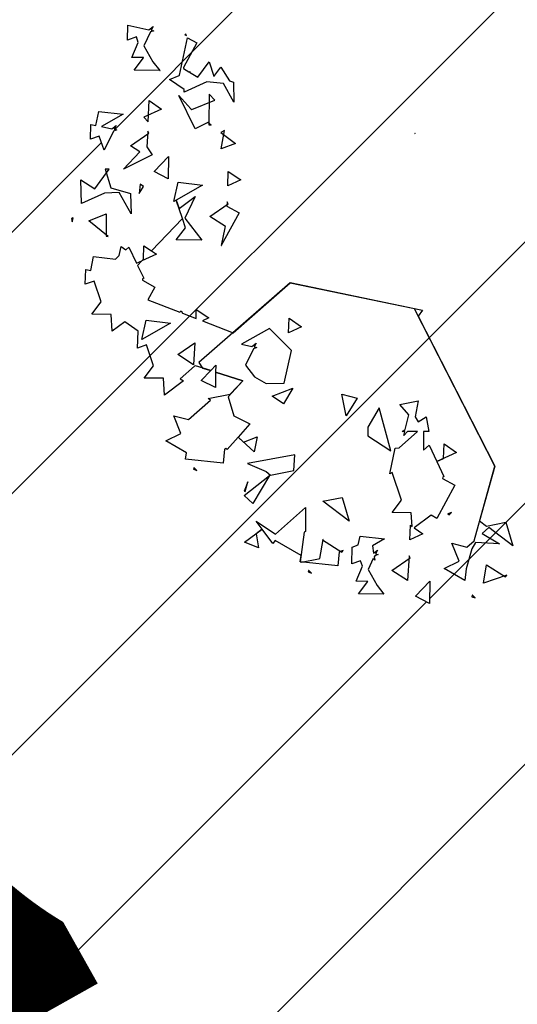
# Model space of a CAD drawing. Units: millimetres. Extents: x 623292 to 627009, y 7849988 to 7851474.
# Drawn here: x 624432 to 624435, y 7850881 to 7850886 of the extents above; entities that cross this region are included whole.
import ezdxf

# ---------------------------------------------------------------- set-up
doc = ezdxf.new("R2010")
doc.units = ezdxf.units.MM
doc.header["$MEASUREMENT"] = 0
doc.layers.add('07-MEDIDAS', color=2, linetype='Continuous')
doc.layers.add('HACHURAS', color=8, linetype='Continuous', lineweight=0)
doc.styles.add('STYLE1', font='times.ttf', dxfattribs={"height": 10})

msp = doc.modelspace()

# ---------------------------------------------------------------- hatches: boundary and pattern name
at = {"layer": 'HACHURAS'}
h = msp.add_hatch(dxfattribs=at)
h.set_pattern_fill('ANSI31', color=9, scale=8, style=0)
h.set_pattern_definition([(45, (0, 0), (-0.70710678119, 0.70710678119), [])])
h.paths.add_polyline_path([(624450.1787, 7850908.5705), (624421.1192, 7850892.2478), (624436.7488, 7850864.4223), (624465.8086, 7850880.7445)])
h.paths.add_polyline_path([(624436.0333, 7850886.398), (624435.8597, 7850886.3824), (624435.8707, 7850886.3921), (624435.8906, 7850886.4717), (624435.876, 7850886.4717), (624435.8932, 7850886.4821), (624435.9132, 7850886.5622), (624435.864, 7850886.6183), (624435.9896, 7850886.6423)], flags=16)
h.paths.add_polyline_path([(624436.4387, 7850885.1992), (624436.4063, 7850885.2237), (624436.3497, 7850885.2024), (624436.4155, 7850885.1422)], flags=16)
h.paths.add_polyline_path([(624436.4347, 7850885.6606), (624436.2611, 7850885.6451), (624436.272, 7850885.6548), (624436.2919, 7850885.7343), (624436.2773, 7850885.7343), (624436.2946, 7850885.7448), (624436.3146, 7850885.8248), (624436.2653, 7850885.8809), (624436.391, 7850885.905)], flags=16)
h.paths.add_polyline_path([(624435.7763, 7850886.6567), (624435.6906, 7850886.5891), (624435.6913, 7850886.5842), (624435.6923, 7850886.6852)], flags=16)
h.paths.add_polyline_path([(624436.1989, 7850885.9361), (624436.132, 7850885.825), (624436.1876, 7850885.8036), (624436.1099, 7850885.7219), (624436.1119, 7850885.7071), (624436.0358, 7850885.8074)], flags=16)
h.paths.add_polyline_path([(624435.4191, 7850887.036), (624435.4867, 7850886.9898), (624435.4164, 7850886.9575)], flags=16)
h.paths.add_polyline_path([(624435.6411, 7850885.5831), (624435.6029, 7850885.5428), (624435.6225, 7850885.5759)], flags=16)
h.paths.add_polyline_path([(624436.0425, 7850885.8808), (624435.8836, 7850885.8666), (624435.746, 7850885.6828), (624435.6599, 7850885.73), (624435.5649, 7850885.556), (624435.5852, 7850885.6479), (624435.5857, 7850885.655), (624435.5011, 7850885.7097), (624435.7378, 7850885.8729), (624435.7267, 7850885.8525), (624435.752, 7850885.8548), (624435.7666, 7850885.8655), (624435.7176, 7850885.9301), (624435.7078, 7850885.9256), (624435.7703, 7850885.8847), (624435.9024, 7850885.965), (624435.9336, 7850886.0895), (624435.9202, 7850886.094), (624435.9716, 7850886.007), (624436.0452, 7850886.0517), (624436.0098, 7850886.0637)], flags=16)
h.paths.add_polyline_path([(624435.7341, 7850886.3655), (624435.7248, 7850886.3586), (624435.7382, 7850886.2813), (624435.6145, 7850886.3326)], flags=16)
h.paths.add_polyline_path([(624435.4116, 7850886.8557), (624435.4033, 7850886.7369), (624435.3188, 7850886.7917), (624435.4116, 7850886.8557), (624435.4127, 7850886.8706), (624435.4178, 7850886.8599)], flags=16)
h.paths.add_polyline_path([(624435.8067, 7850886.1563), (624435.6696, 7850886.0481), (624435.7156, 7850886.0048)], flags=16)
h.paths.add_polyline_path([(624436.1261, 7850885.6212), (624436.1395, 7850885.5439), (624436.144, 7850885.542), (624436.1404, 7850885.539), (624436.1395, 7850885.5439), (624436.0639, 7850885.5753)], flags=16)
h.paths.add_polyline_path([(624435.2794, 7850886.9619), (624435.1252, 7850886.8738), (624435.1469, 7850886.9775)], flags=16)
h.paths.add_polyline_path([(624435.4658, 7850886.4433), (624435.5133, 7850886.4878), (624435.4252, 7850886.5485), (624435.4111, 7850886.5417)], flags=16)
h.paths.add_polyline_path([(624435.4759, 7850886.4528), (624435.4658, 7850886.4433), (624435.4767, 7850886.4238)], flags=16)
h.paths.add_polyline_path([(624435.2752, 7850886.6632), (624435.2583, 7850886.6634), (624435.2939, 7850886.6389)], flags=16)
h.paths.add_polyline_path([(624435.6421, 7850886.1346), (624435.5827, 7850886.0384), (624435.5594, 7850886.1563)], flags=16)
h.paths.add_polyline_path([(624434.9159, 7850886.5711), (624434.7935, 7850886.6549), (624434.7232, 7850886.6226), (624434.7256, 7850886.6917), (624434.5462, 7850886.547), (624434.5468, 7850886.5441), (624434.552, 7850886.543), (624434.533, 7850886.5363), (624434.4826, 7850886.4326), (624434.4566, 7850886.5094), (624434.4085, 7850886.4924), (624434.4129, 7850886.6385), (624434.437, 7850886.5671), (624434.5241, 7850886.5489), (624434.5431, 7850886.5629), (624434.5171, 7850886.6957), (624434.3995, 7850886.7844), (624434.3228, 7850886.7556), (624434.3604, 7850886.9607), (624434.393, 7850886.9417), (624434.3896, 7850887.0762), (624434.557, 7850887.0335), (624434.6749, 7850887.1384), (624434.6637, 7850887.147), (624434.9256, 7850887.1983), (624435.1361, 7850887.0542), (624435.0011, 7850886.9612), (624434.9861, 7850886.7466), (624435.0831, 7850886.784), (624435.0532, 7850886.8033)], flags=16)
h.paths.add_polyline_path([(624436.0797, 7850885.404), (624436.0687, 7850885.4583), (624436.0845, 7850885.4233)], flags=16)
h.paths.add_polyline_path([(624436.0526, 7850885.1141), (624436.0771, 7850884.893), (624436.1197, 7850884.8434), (624436.1752, 7850884.8105), (624436.1257, 7850884.813), (624436.1051, 7850884.6959), (624436.2002, 7850884.6353), (624436.1335, 7850884.6125), (624436.0616, 7850884.4983), (624436.043, 7850884.5176), (624435.9771, 7850884.5424), (624435.9864, 7850884.6122), (624435.8756, 7850884.6769), (624435.9572, 7850884.7168), (624435.8788, 7850884.9089), (624435.8799, 7850885.0557), (624435.6986, 7850885.2026), (624435.7468, 7850885.2246), (624435.7429, 7850885.3528), (624435.82, 7850885.3049), (624435.9047, 7850885.4226), (624436.1588, 7850885.2331)], flags=16)
h.paths.add_polyline_path([(624435.4581, 7850885.8914), (624435.453, 7850885.881), (624435.5221, 7850885.8728), (624435.4956, 7850885.8993), (624435.449, 7850885.8727), (624435.3657, 7850885.701), (624435.4576, 7850885.5812), (624435.3084, 7850885.5831), (624435.3581, 7850885.6855), (624435.3198, 7850885.7988), (624435.2995, 7850885.7872), (624435.305, 7850885.78), (624435.3588, 7850886.0364), (624435.4526, 7850885.9424), (624435.5426, 7850885.9657)], flags=16)
h.paths.add_polyline_path([(624436.2069, 7850884.9488), (624436.155, 7850884.9683), (624436.193, 7850884.9632)], flags=16)
h.paths.add_polyline_path([(624434.9276, 7850886.9394), (624434.9114, 7850886.8592), (624434.8543, 7850886.9114)], flags=16)
h.paths.add_polyline_path([(624436.3691, 7850884.6987), (624436.3529, 7850884.6184), (624436.2958, 7850884.6706)], flags=16)
h.paths.add_polyline_path([(624434.7728, 7850886.8809), (624434.7648, 7850886.8719), (624434.7481, 7850886.8377), (624434.7518, 7850886.8738), (624434.646, 7850886.8375), (624434.6635, 7850886.9367), (624434.7587, 7850886.8761)], flags=16)
h.paths.add_polyline_path([(624435.6967, 7850885.1265), (624435.6857, 7850885.1808), (624435.7016, 7850885.1458)], flags=16)
h.paths.add_polyline_path([(624434.5842, 7850886.7649), (624434.6901, 7850886.7251), (624434.5788, 7850886.6796)], flags=16)
h.paths.add_polyline_path([(624434.7184, 7850886.5208), (624434.7101, 7850886.4021), (624434.6256, 7850886.4568)], flags=16)
h.paths.add_polyline_path([(624436.0722, 7850884.4386), (624436.1053, 7850884.3247), (624436.2418, 7850884.2589), (624436.2158, 7850884.1305), (624436.1288, 7850884.21), (624436.0929, 7850884.1698), (624436.1264, 7850884.2522), (624436.1094, 7850884.3105), (624436.0978, 7850884.3194), (624435.7978, 7850884.335), (624435.911, 7850884.4618), (624435.9681, 7850884.4182)], flags=16)
h.paths.add_polyline_path([(624434.7656, 7850886.3302), (624434.7274, 7850886.29), (624434.747, 7850886.323)], flags=16)
h.paths.add_polyline_path([(624434.2912, 7850887.1211), (624434.1767, 7850887.1161), (624434.1529, 7850887.0831), (624434.143, 7850887.1147), (624434.1767, 7850887.1161), (624434.2571, 7850887.2278)], flags=16)
h.paths.add_polyline_path([(624433.9517, 7850886.8139), (624433.9376, 7850886.809), (624433.9438, 7850886.805)], flags=16)
h.paths.add_polyline_path([(624433.8538, 7850887.0713), (624433.8362, 7850887.0556), (624433.9404, 7850887.0054)], flags=16)
h.paths.add_polyline_path([(624435.3268, 7850885.1778), (624435.3335, 7850885.1581), (624435.2747, 7850885.1587), (624435.293, 7850885.1314), (624435.3241, 7850885.154)], flags=16)
h.paths.add_polyline_path([(624435.9733, 7850884.2381), (624435.9503, 7850884.1076), (624435.8445, 7850884.0881), (624435.8693, 7850884.2737)], flags=16)
h.paths.add_polyline_path([(624435.1368, 7850885.2168), (624435.1572, 7850885.2304), (624435.1326, 7850885.251)], flags=16)
h.paths.add_polyline_path([(624435.0464, 7850885.2462), (624435.0478, 7850885.2753), (624434.9795, 7850885.314), (624435.1493, 7850885.4046)], flags=16)
h.paths.add_polyline_path([(624435.8886, 7850884.0361), (624435.9945, 7850883.9964), (624435.8833, 7850883.9509)], flags=16)
h.paths.add_polyline_path([(624435.6838, 7850884.4174), (624435.6865, 7850884.308), (624435.6144, 7850884.4376)], flags=16)
h.paths.add_polyline_path([(624435.2436, 7850885.0141), (624435.1785, 7850884.893), (624435.1308, 7850884.9943)], flags=16)
h.paths.add_polyline_path([(624435.4388, 7850883.5399), (624435.3593, 7850883.5864), (624435.4345, 7850883.5084)], flags=16)
h.paths.add_polyline_path([(624435.6616, 7850883.8543), (624435.6701, 7850883.856), (624435.6634, 7850883.8987), (624435.6502, 7850883.8936)], flags=16)
h.paths.add_polyline_path([(624435.4143, 7850884.491), (624435.5351, 7850884.4159), (624435.4183, 7850884.3628)], flags=16)
h.paths.add_polyline_path([(624435.3682, 7850884.2647), (624435.3571, 7850884.319), (624435.373, 7850884.284)], flags=16)
h.paths.add_polyline_path([(624434.0265, 7850886.2631), (624433.9883, 7850886.2229), (624434.0079, 7850886.2559)], flags=16)
h.paths.add_polyline_path([(624433.682, 7850886.2322), (624433.7364, 7850886.3867), (624433.7558, 7850886.3293)], flags=16)
h.paths.add_polyline_path([(624433.6718, 7850886.5055), (624433.8129, 7850886.4759), (624433.6694, 7850886.4253)], flags=16)
h.paths.add_polyline_path([(624433.6683, 7850886.7177), (624433.6642, 7850886.6978), (624433.6614, 7850886.7135)], flags=16)
h.paths.add_polyline_path([(624433.5017, 7850886.509), (624433.4713, 7850886.4684), (624433.3588, 7850886.6167), (624433.3505, 7850886.608)], flags=16)
h.paths.add_polyline_path([(624433.4848, 7850886.8016), (624433.441, 7850886.8164), (624433.4068, 7850886.7596), (624433.5082, 7850886.779), (624433.5058, 7850886.7878)], flags=16)
h.paths.add_polyline_path([(624434.1683, 7850885.6324), (624434.1668, 7850885.6307), (624434.166, 7850885.6325)], flags=16)
h.paths.add_polyline_path([(624433.2883, 7850886.8147), (624433.229, 7850886.7184), (624433.2056, 7850886.8363)], flags=16)
h.paths.add_polyline_path([(624433.3053, 7850886.3878), (624433.3264, 7850886.2698), (624433.2921, 7850886.3088), (624433.1753, 7850886.3088), (624433.238, 7850886.347), (624433.2417, 7850886.3662), (624433.1396, 7850886.4824), (624433.1963, 7850886.4618), (624433.2889, 7850886.4795), (624433.2987, 7850886.4245), (624433.3405, 7850886.4093)], flags=16)
h.paths.add_polyline_path([(624434.9008, 7850883.5444), (624434.8616, 7850883.519), (624434.8779, 7850883.5036), (624434.8859, 7850883.5005)], flags=16)
h.paths.add_polyline_path([(624433.0863, 7850884.2133), (624433.0751, 7850884.2033), (624433.0862, 7850884.2055)], flags=16)
h.paths.add_polyline_path([(624433.1575, 7850883.932), (624433.1433, 7850883.9272), (624433.1496, 7850883.9232)], flags=16)
h.paths.add_polyline_path([(624432.7546, 7850885.4264), (624432.8324, 7850885.5084), (624432.8309, 7850885.3755), (624432.8645, 7850885.3715)], flags=16)
h.paths.add_polyline_path([(624432.7208, 7850884.7327), (624432.7615, 7850884.717), (624432.7386, 7850884.7653)], flags=16)
h.paths.add_polyline_path([(624432.9893, 7850886.2975), (624432.9786, 7850886.2926), (624432.9892, 7850886.2857)], flags=16)
h.paths.add_polyline_path([(624432.9225, 7850886.4733), (624432.9516, 7850886.5205), (624432.9392, 7850886.4841)], flags=16)
h.paths.add_polyline_path([(624432.9386, 7850886.3397), (624432.9283, 7850886.3468), (624432.9267, 7850886.3002)], flags=16)
h.paths.add_polyline_path([(624434.9856, 7850883.2561), (624434.9991, 7850883.1787), (624434.9234, 7850883.2101)], flags=16)
h.paths.add_polyline_path([(624432.9178, 7850885.8707), (624432.8992, 7850885.8835), (624432.8892, 7850885.8433), (624432.9182, 7850885.8565)], flags=16)
h.paths.add_polyline_path([(624432.9362, 7850886.1505), (624432.9365, 7850886.1503), (624432.9363, 7850886.1509)], flags=16)
h.paths.add_polyline_path([(624433.1865, 7850885.8017), (624433.1303, 7850885.9027), (624432.8799, 7850885.9271), (624432.9141, 7850885.9897), (624432.9143, 7850885.9847), (624432.9436, 7850885.9665), (624433.0393, 7850886.0033), (624433.0756, 7850886.0538), (624433.1623, 7850885.9173), (624433.2531, 7850885.8908), (624433.1841, 7850885.8975)], flags=16)
h.paths.add_polyline_path([(624434.318, 7850883.7862), (624434.3211, 7850883.8744), (624434.2843, 7850883.8575)], flags=16)
h.paths.add_polyline_path([(624434.8181, 7850883.3007), (624434.8018, 7850883.2205), (624434.7447, 7850883.2727)], flags=16)
h.paths.add_polyline_path([(624433.132, 7850885.6253), (624433.1947, 7850885.578), (624433.0455, 7850885.5219), (624432.8896, 7850885.8363), (624432.9533, 7850885.767), (624432.9588, 7850885.7625), (624433.0522, 7850885.8003), (624433.0525, 7850885.8456), (624433.1535, 7850885.7428)], flags=16)
h.paths.add_polyline_path([(624433.1565, 7850885.4276), (624433.2241, 7850885.3814), (624433.1538, 7850885.3492)], flags=16)
h.paths.add_polyline_path([(624434.6633, 7850883.2423), (624434.6554, 7850883.2334), (624434.6491, 7850883.2374), (624434.5365, 7850883.1988), (624434.554, 7850883.298), (624434.6491, 7850883.2374)], flags=16)
h.paths.add_polyline_path([(624432.7498, 7850886.2117), (624432.74, 7850886.1917), (624432.7543, 7850886.1887), (624432.7353, 7850886.182), (624432.6993, 7850886.1077), (624432.7481, 7850886.0213), (624432.7844, 7850885.974), (624432.7874, 7850885.9739), (624432.73, 7850885.9454), (624432.7201, 7850885.9748), (624432.6061, 7850885.9763), (624432.6152, 7850886.2842), (624432.6386, 7850886.2152), (624432.64, 7850886.2126), (624432.7265, 7850886.1945)], flags=16)
h.paths.add_polyline_path([(624433.8536, 7850884.2006), (624433.7943, 7850884.1043), (624433.7709, 7850884.2223)], flags=16)
h.paths.add_polyline_path([(624433.215, 7850885.2037), (624433.12, 7850885.0296), (624433.1194, 7850885.0272), (624433.1184, 7850885.0268), (624433.12, 7850885.0296), (624433.1402, 7850885.1215), (624433.1407, 7850885.1286), (624433.0562, 7850885.1833), (624433.149, 7850885.2473), (624433.1501, 7850885.2623), (624433.1648, 7850885.2312)], flags=16)
h.paths.add_polyline_path([(624433.448, 7850884.2324), (624433.5796, 7850884.2831), (624433.5223, 7850884.2821), (624433.4558, 7850884.1698), (624433.2988, 7850884.2779), (624433.3272, 7850884.2784), (624433.1507, 7850884.5085), (624433.2287, 7850884.4921), (624433.4853, 7850884.6388), (624433.4851, 7850884.6329), (624433.5527, 7850884.5867), (624433.5231, 7850884.5731)], flags=16)
h.paths.add_polyline_path([(624432.7276, 7850885.8106), (624432.7952, 7850885.7644), (624432.7249, 7850885.7322)], flags=16)
h.paths.add_polyline_path([(624434.4919, 7850883.1197), (624434.44, 7850883.1392), (624434.4781, 7850883.1341)], flags=16)
h.paths.add_polyline_path([(624432.589, 7850885.439), (624432.6772, 7850885.534), (624432.6273, 7850885.5664), (624432.7201, 7850885.6304), (624432.7212, 7850885.6453), (624432.7751, 7850885.5315)], flags=16)
h.paths.add_polyline_path([(624434.2464, 7850883.2103), (624434.245, 7850883.0901), (624434.1685, 7850883.1282)], flags=16)
h.paths.add_polyline_path([(624434.1351, 7850883.3472), (624434.1402, 7850883.3365), (624434.1341, 7850883.3322), (624434.1258, 7850883.2135), (624434.0412, 7850883.2682), (624434.1341, 7850883.3322)], flags=16)
h.paths.add_polyline_path([(624432.5879, 7850885.7366), (624432.5752, 7850885.7293), (624432.5394, 7850885.6556), (624432.5537, 7850885.6526), (624432.5346, 7850885.6458), (624432.4843, 7850885.5422), (624432.4583, 7850885.6189), (624432.4102, 7850885.6019), (624432.4148, 7850885.757)], flags=16)
h.paths.add_polyline_path([(624433.5932, 7850883.3232), (624433.5931, 7850883.3212), (624433.5958, 7850883.3217)], flags=0)
h.paths.add_polyline_path([(624433.3548, 7850883.5026), (624433.3393, 7850883.4912), (624433.3806, 7850883.4367), (624433.4125, 7850883.4649)], flags=16)
h.paths.add_polyline_path([(624433.9533, 7850883.3574), (624433.9676, 7850883.3544), (624433.9486, 7850883.3477), (624433.9462, 7850883.3427), (624433.9772, 7850883.1664), (624433.9977, 7850883.1397), (624433.8202, 7850883.142), (624433.878, 7850883.281), (624433.5454, 7850883.3142), (624433.5745, 7850883.5321), (624433.5745, 7850883.4921), (624433.6655, 7850883.4341), (624433.7279, 7850883.4708), (624434.0018, 7850883.4385), (624433.9891, 7850883.4312)], flags=16)
h.paths.add_polyline_path([(624433.7728, 7850883.6628), (624433.8101, 7850883.5347), (624433.6688, 7850883.6424)], flags=16)
h.paths.add_polyline_path([(624432.697, 7850885.3453), (624432.6296, 7850885.2313), (624432.6304, 7850885.1985), (624432.5667, 7850885.3131), (624432.486, 7850885.3096), (624432.3621, 7850885.2533), (624432.3563, 7850885.4408), (624432.6244, 7850885.4373), (624432.6255, 7850885.394)], flags=16)
h.paths.add_polyline_path([(624433.2638, 7850883.7524), (624433.2406, 7850883.6754), (624433.2424, 7850883.6737), (624433.263, 7850883.6899), (624433.199, 7850883.7146), (624433.2357, 7850883.68)], flags=16)
h.paths.add_polyline_path([(624433.382, 7850883.7861), (624433.3803, 7850883.7832), (624433.3844, 7850883.7841)], flags=16)
h.paths.add_polyline_path([(624432.6604, 7850884.9303), (624432.6973, 7850884.9472), (624432.6975, 7850884.9521), (624432.6658, 7850884.9189)], flags=16)
h.paths.add_polyline_path([(624432.9759, 7850884.5002), (624432.9676, 7850884.3815), (624432.8831, 7850884.4362)], flags=16)
h.paths.add_polyline_path([(624432.4961, 7850885.1971), (624432.4952, 7850885.0844), (624432.5068, 7850885.075), (624432.4951, 7850885.077), (624432.4952, 7850885.0844), (624432.4027, 7850885.1593)], flags=16)
h.paths.add_polyline_path([(624432.8437, 7850884.6065), (624432.6895, 7850884.5183), (624432.7112, 7850884.6221)], flags=16)
h.paths.add_polyline_path([(624433.6065, 7850883.2539), (624433.5546, 7850883.2734), (624433.5927, 7850883.2682)], flags=16)
h.paths.add_polyline_path([(624432.9861, 7850883.8095), (624432.9202, 7850883.8342), (624432.9253, 7850883.8725), (624432.9282, 7850883.8694), (624432.9719, 7850883.8651), (624432.9695, 7850883.8267)], flags=16)
h.paths.add_polyline_path([(624432.312, 7850885.1551), (624432.301, 7850885.2095), (624432.3168, 7850885.1745)], flags=16)
h.paths.add_polyline_path([(624432.1973, 7850890.1877), (624445.9524, 7850897.914), (624442.2979, 7850904.42), (624428.5428, 7850896.6937)], flags=24)
h.paths.add_polyline_path([(624424.0118, 7850883.3402), (624431.7381, 7850869.5851), (624438.2441, 7850873.2396), (624430.5178, 7850886.9947)], flags=25)
h.paths.add_polyline_path([(624453.5891, 7850899.5952), (624461.3154, 7850885.8401), (624467.8214, 7850889.4946), (624460.0952, 7850903.2497)], flags=9)
h.paths.add_polyline_path([(624438.9009, 7850875.6644), (624457.8055, 7850886.2832), (624454.151, 7850892.7892), (624435.2464, 7850882.1705)], flags=24)
h.paths.add_polyline_path([(624443.7495, 7850866.5714), (624457.5046, 7850874.2977), (624453.8501, 7850880.8037), (624440.095, 7850873.0775)], flags=25)
h.paths.add_polyline_path([(624441.4335, 7850884.9631), (624448.3582, 7850888.8527), (624445.3668, 7850894.1782), (624438.4421, 7850890.2886)], flags=24)

# ---------------------------------------------------------------- linework, layer by layer
at = {"layer": '07-MEDIDAS'}
for p, q in [((624432.6109, 7850886.1381), (624432.6133, 7850886.2183)), ((624432.6133, 7850886.2183), (624432.7265, 7850886.1945)), ((624432.7265, 7850886.1945), (624432.7498, 7850886.2117)), ((624432.7498, 7850886.2117), (624432.74, 7850886.1917)), ((624432.74, 7850886.1917), (624432.7543, 7850886.1887)), ((624432.659, 7850886.155), (624432.6109, 7850886.1381)), ((624432.669, 7850886.1255), (624432.659, 7850886.155)), ((624432.7353, 7850886.182), (624432.6993, 7850886.1077)), ((624432.7543, 7850886.1887), (624432.7353, 7850886.182)), ((624432.8917, 7850885.9487), (624432.9362, 7850886.1505)), ((624432.9269, 7850886.1707), (624432.9211, 7850886.1667)), ((624432.9211, 7850886.1667), (624432.9307, 7850886.1627)), ((624432.9307, 7850886.1627), (624432.9269, 7850886.1707)), ((624432.9362, 7850886.1505), (624432.9867, 7850886.1228)), ((624432.6353, 7850886.0445), (624432.669, 7850886.1255)), ((624432.6993, 7850886.1077), (624432.7481, 7850886.0213)), ((624432.9867, 7850886.1228), (624432.9141, 7850885.9897)), ((624432.6968, 7850886.0434), (624432.6353, 7850886.0445)), ((624432.6469, 7850885.9757), (624432.6973, 7850886.042)), ((624432.6973, 7850886.042), (624432.6968, 7850886.0434)), ((624432.7481, 7850886.0213), (624432.7852, 7850885.9729)), ((624432.9141, 7850885.9897), (624432.9143, 7850885.9847)), ((624432.9143, 7850885.9847), (624432.9436, 7850885.9665)), ((624432.9914, 7850885.9367), (624433.0523, 7850886.0214)), ((624433.0523, 7850886.0214), (624433.0776, 7850885.9421)), ((624433.079, 7850885.9416), (624433.1152, 7850885.9914)), ((624433.1152, 7850885.9914), (624433.1623, 7850885.9173)), ((624432.7874, 7850885.9739), (624432.6469, 7850885.9757)), ((624432.7852, 7850885.9729), (624432.7874, 7850885.9739)), ((624432.8378, 7850885.9257), (624432.8902, 7850885.9459)), ((624432.9178, 7850885.8707), (624432.8378, 7850885.9257)), ((624432.8902, 7850885.9459), (624432.8917, 7850885.9487)), ((624432.9436, 7850885.9665), (624432.9493, 7850885.9687)), ((624432.9493, 7850885.9687), (624432.9468, 7850885.9644)), ((624432.9468, 7850885.9644), (624432.9914, 7850885.9367)), ((624433.0776, 7850885.9421), (624433.079, 7850885.9416)), ((624433.0394, 7850885.9115), (624432.9182, 7850885.8565)), ((624433.1303, 7850885.9027), (624433.0394, 7850885.9115)), ((624433.1865, 7850885.8017), (624433.1303, 7850885.9027)), ((624433.1623, 7850885.9173), (624433.1838, 7850885.911)), ((624433.1838, 7850885.911), (624433.1865, 7850885.8017)), ((624432.8882, 7850885.8392), (624432.888, 7850885.8382)), ((624432.888, 7850885.8382), (624432.9533, 7850885.767)), ((624432.9777, 7850885.6586), (624432.8882, 7850885.8392)), ((624432.9182, 7850885.8565), (624432.9178, 7850885.8707)), ((624433.0525, 7850885.8456), (624433.0513, 7850885.6802)), ((624433.0842, 7850885.8133), (624433.0525, 7850885.8456)), ((624432.7236, 7850885.6957), (624432.7276, 7850885.8106)), ((624432.7276, 7850885.8106), (624432.7952, 7850885.7644)), ((624432.9533, 7850885.767), (624432.9588, 7850885.7625)), ((624432.9588, 7850885.7625), (624433.0842, 7850885.8133)), ((624432.4395, 7850885.6765), (624432.4554, 7850885.7522)), ((624432.4554, 7850885.7522), (624432.5879, 7850885.7366)), ((624432.5879, 7850885.7366), (624432.4712, 7850885.6699)), ((624432.7952, 7850885.7644), (624432.6987, 7850885.7202)), ((624432.6987, 7850885.7202), (624432.7236, 7850885.6957)), ((624432.4102, 7850885.6019), (624432.4126, 7850885.6821)), ((624432.4126, 7850885.6821), (624432.4395, 7850885.6765)), ((624432.4712, 7850885.6699), (624432.5258, 7850885.6584)), ((624432.5258, 7850885.6584), (624432.5491, 7850885.6756)), ((624432.5491, 7850885.6756), (624432.5394, 7850885.6556)), ((624433.0457, 7850885.6921), (624432.9777, 7850885.6586)), ((624433.0629, 7850885.6782), (624433.0457, 7850885.6921)), ((624433.0513, 7850885.6802), (624433.0629, 7850885.6782)), ((624432.4583, 7850885.6189), (624432.4102, 7850885.6019)), ((624432.4843, 7850885.5422), (624432.4583, 7850885.6189)), ((624432.5346, 7850885.6458), (624432.4843, 7850885.5422)), ((624432.5537, 7850885.6526), (624432.5346, 7850885.6458)), ((624432.5394, 7850885.6556), (624432.5537, 7850885.6526)), ((624432.6273, 7850885.5664), (624432.7262, 7850885.6346)), ((624432.7212, 7850885.6453), (624432.7152, 7850885.56)), ((624432.7262, 7850885.6346), (624432.7212, 7850885.6453)), ((624433.1363, 7850885.6489), (624433.1152, 7850885.6379)), ((624433.1152, 7850885.6379), (624433.1947, 7850885.578)), ((624433.1181, 7850885.5492), (624433.1363, 7850885.6489)), ((624434.1683, 7850885.6324), (624434.166, 7850885.6325)), ((624434.166, 7850885.6325), (624434.1668, 7850885.6307)), ((624434.1668, 7850885.6307), (624434.1683, 7850885.6324)), ((624432.6772, 7850885.534), (624432.6273, 7850885.5664)), ((624432.7152, 7850885.56), (624432.7454, 7850885.5167)), ((624433.1947, 7850885.578), (624433.1181, 7850885.5492)), ((624432.589, 7850885.439), (624432.6772, 7850885.534)), ((624432.7454, 7850885.5167), (624432.589, 7850885.439)), ((624432.7546, 7850885.4264), (624432.8324, 7850885.5084)), ((624432.8324, 7850885.5084), (624432.8311, 7850885.3882)), ((624432.4352, 7850885.3335), (624432.511, 7850885.4388)), ((624432.511, 7850885.4388), (624432.4895, 7850885.4391)), ((624432.4895, 7850885.4391), (624432.5215, 7850885.3389)), ((624432.8311, 7850885.3882), (624432.7546, 7850885.4264)), ((624433.1538, 7850885.3492), (624433.1565, 7850885.4276)), ((624433.1565, 7850885.4276), (624433.2241, 7850885.3814)), ((624432.3621, 7850885.2533), (624432.3581, 7850885.3815)), ((624432.3581, 7850885.3815), (624432.4352, 7850885.3335)), ((624432.5215, 7850885.3389), (624432.6276, 7850885.3078)), ((624432.6789, 7850885.3577), (624432.6744, 7850885.3086)), ((624432.675, 7850885.308), (624432.697, 7850885.3453)), ((624432.697, 7850885.3453), (624432.6789, 7850885.3577)), ((624432.8626, 7850885.2654), (624432.8843, 7850885.3692)), ((624433.0168, 7850885.3536), (624432.8748, 7850885.2724)), ((624432.8843, 7850885.3692), (624433.0168, 7850885.3536)), ((624433.2241, 7850885.3814), (624433.1538, 7850885.3492)), ((624432.486, 7850885.3096), (624432.3621, 7850885.2533)), ((624432.5667, 7850885.3131), (624432.486, 7850885.3096)), ((624432.6304, 7850885.1985), (624432.5667, 7850885.3131)), ((624432.6276, 7850885.3078), (624432.6304, 7850885.1985)), ((624432.6744, 7850885.3086), (624432.675, 7850885.308)), ((624432.89, 7850885.2276), (624432.978, 7850885.2926)), ((624432.978, 7850885.2926), (624432.9207, 7850885.1746)), ((624432.8748, 7850885.2724), (624432.8626, 7850885.2654)), ((624432.9084, 7850885.1735), (624432.8748, 7850885.2724)), ((624432.8748, 7850885.2724), (624432.89, 7850885.2276)), ((624433.0562, 7850885.1833), (624433.1551, 7850885.2516)), ((624433.1501, 7850885.2623), (624433.1485, 7850885.2401)), ((624433.1485, 7850885.2401), (624433.215, 7850885.2037)), ((624433.1551, 7850885.2516), (624433.1501, 7850885.2623)), ((624432.4027, 7850885.1593), (624432.4961, 7850885.1971)), ((624432.4961, 7850885.1971), (624432.4951, 7850885.077)), ((624433.1407, 7850885.1286), (624433.0562, 7850885.1833)), ((624433.215, 7850885.2037), (624433.1184, 7850885.0268)), ((624432.3156, 7850885.1772), (624432.3083, 7850885.1732)), ((624432.3083, 7850885.1732), (624432.312, 7850885.1551)), ((624432.312, 7850885.1551), (624432.3168, 7850885.1745)), ((624432.3168, 7850885.1745), (624432.3156, 7850885.1772)), ((624432.5068, 7850885.075), (624432.4027, 7850885.1593)), ((624432.7409, 7850884.9977), (624432.9084, 7850885.1735)), ((624432.9084, 7850885.1735), (624432.7409, 7850884.9977)), ((624432.9255, 7850885.1229), (624432.9084, 7850885.1735)), ((624432.9207, 7850885.1746), (624433.0126, 7850885.0548)), ((624433.1402, 7850885.1215), (624433.1407, 7850885.1286)), ((624432.4951, 7850885.077), (624432.5068, 7850885.075)), ((624432.8751, 7850885.0566), (624432.9255, 7850885.1229)), ((624433.1194, 7850885.0272), (624433.1402, 7850885.1215)), ((624432.5667, 7850884.9718), (624432.5759, 7850885.0221)), ((624432.5759, 7850885.0221), (624432.6017, 7850885.0026)), ((624432.6975, 7850884.9521), (624432.7, 7850885.0257)), ((624432.7, 7850885.0257), (624432.7409, 7850884.9977)), ((624433.0126, 7850885.0548), (624432.8751, 7850885.0566)), ((624433.1184, 7850885.0268), (624433.1194, 7850885.0272)), ((624432.412, 7850884.8915), (624432.4279, 7850884.9672)), ((624432.4279, 7850884.9672), (624432.5457, 7850884.9533)), ((624432.5457, 7850884.9533), (624432.5667, 7850884.9718)), ((624432.6017, 7850885.0026), (624432.619, 7850885.0178)), ((624432.619, 7850885.0178), (624432.6604, 7850884.9303)), ((624432.7676, 7850884.9794), (624432.6893, 7850884.9435)), ((624432.7409, 7850884.9977), (624432.7676, 7850884.9794)), ((624432.6604, 7850884.9303), (624432.6893, 7850884.9435)), ((624432.6893, 7850884.9435), (624432.6658, 7850884.9189)), ((624432.6658, 7850884.9189), (624432.6987, 7850884.8496)), ((624432.6893, 7850884.9435), (624432.6975, 7850884.9521)), ((624432.3826, 7850884.817), (624432.385, 7850884.8972)), ((624432.385, 7850884.8972), (624432.412, 7850884.8915)), ((624432.4307, 7850884.8339), (624432.3826, 7850884.817)), ((624432.469, 7850884.7209), (624432.4307, 7850884.8339)), ((624432.6926, 7850884.8454), (624432.692, 7850884.8382)), ((624432.692, 7850884.8382), (624432.7585, 7850884.8017)), ((624432.6987, 7850884.8496), (624432.6926, 7850884.8454)), ((624433.4911, 7850884.8237), (624432.9968, 7850884.3929)), ((624433.1823, 7850884.5546), (624433.4911, 7850884.8237)), ((624434.1633, 7850884.6847), (624433.4911, 7850884.8237)), ((624433.4911, 7850884.8237), (624434.2064, 7850884.6758)), ((624432.7585, 7850884.8017), (624432.7208, 7850884.7327)), ((624432.4186, 7850884.6546), (624432.469, 7850884.7209)), ((624432.7208, 7850884.7327), (624432.8944, 7850884.6657)), ((624432.5229, 7850884.6533), (624432.4186, 7850884.6546)), ((624432.5278, 7850884.5626), (624432.5229, 7850884.6533)), ((624432.8944, 7850884.6657), (624432.9023, 7850884.6727)), ((624432.9023, 7850884.6727), (624432.9081, 7850884.6604)), ((624432.9081, 7850884.6604), (624432.9817, 7850884.632)), ((624432.9817, 7850884.632), (624432.9834, 7850884.6805)), ((624432.9834, 7850884.6805), (624433.0509, 7850884.6343)), ((624434.5977, 7850883.8319), (624434.1633, 7850884.6847)), ((624434.2064, 7850884.6758), (624434.1842, 7850884.6436)), ((624432.5963, 7850884.6138), (624432.5278, 7850884.5626)), ((624432.6687, 7850884.5639), (624432.5963, 7850884.6138)), ((624432.6895, 7850884.5183), (624432.7112, 7850884.6221)), ((624432.8437, 7850884.6065), (624432.6895, 7850884.5183)), ((624432.7112, 7850884.6221), (624432.8437, 7850884.6065)), ((624433.0509, 7850884.6343), (624433.0166, 7850884.6186)), ((624433.0166, 7850884.6186), (624433.1823, 7850884.5546)), ((624433.4824, 7850884.5544), (624433.4851, 7850884.6329)), ((624433.4851, 7850884.6329), (624433.5527, 7850884.5867)), ((624434.1842, 7850884.6436), (624434.5977, 7850883.8319)), ((624432.666, 7850884.4718), (624432.6687, 7850884.5639)), ((624433.3793, 7850884.5782), (624433.2287, 7850884.4921)), ((624433.498, 7850884.4593), (624433.3793, 7850884.5782)), ((624433.5527, 7850884.5867), (624433.4824, 7850884.5544)), ((624432.7141, 7850884.4888), (624432.666, 7850884.4718)), ((624432.7524, 7850884.3758), (624432.7141, 7850884.4888)), ((624432.8831, 7850884.4362), (624432.9759, 7850884.5002)), ((624432.9759, 7850884.5002), (624432.9676, 7850884.3815)), ((624433.2287, 7850884.4921), (624433.2833, 7850884.4807)), ((624433.2833, 7850884.4807), (624433.3066, 7850884.4979)), ((624433.3066, 7850884.4979), (624433.2969, 7850884.4778)), ((624432.9676, 7850884.3815), (624432.8831, 7850884.4362)), ((624433.2921, 7850884.4681), (624433.2493, 7850884.3799)), ((624433.3112, 7850884.4748), (624433.2921, 7850884.4681)), ((624433.2969, 7850884.4778), (624433.3112, 7850884.4748)), ((624433.4587, 7850884.2809), (624433.498, 7850884.4593)), ((624432.9968, 7850884.3929), (624433.0172, 7850884.3637)), ((624433.2493, 7850884.3799), (624433.2985, 7850884.3159)), ((624432.702, 7850884.3095), (624432.7524, 7850884.3758)), ((624432.9739, 7850884.373), (624432.8959, 7850884.305)), ((624432.9792, 7850884.3756), (624432.9739, 7850884.373)), ((624433.0612, 7850884.3498), (624432.9792, 7850884.3756)), ((624433.0104, 7850884.2962), (624433.0612, 7850884.3498)), ((624433.0172, 7850884.3637), (624433.0612, 7850884.3498)), ((624433.0612, 7850884.3498), (624433.0882, 7850884.3783)), ((624433.0878, 7850884.3414), (624433.0869, 7850884.2581)), ((624433.0882, 7850884.3783), (624433.0878, 7850884.3414)), ((624433.0878, 7850884.3414), (624433.2347, 7850884.295)), ((624433.2347, 7850884.295), (624433.0878, 7850884.3414)), ((624432.8063, 7850884.3082), (624432.702, 7850884.3095)), ((624432.8112, 7850884.2175), (624432.8063, 7850884.3082)), ((624432.914, 7850884.2943), (624432.8112, 7850884.2175)), ((624432.8959, 7850884.305), (624432.914, 7850884.2943)), ((624433.0869, 7850884.2581), (624433.0104, 7850884.2962)), ((624433.2347, 7850884.295), (624433.1553, 7850884.2085)), ((624433.1671, 7850884.2213), (624433.2347, 7850884.295)), ((624433.2985, 7850884.3159), (624433.3609, 7850884.279)), ((624433.3609, 7850884.279), (624433.4587, 7850884.2809)), ((624433.0484, 7850884.198), (624433.1671, 7850884.2213)), ((624433.3946, 7850884.2119), (624433.5062, 7850884.2548)), ((624433.5062, 7850884.2548), (624433.4558, 7850884.1698)), ((624433.7943, 7850884.1043), (624433.7709, 7850884.2223)), ((624433.7709, 7850884.2223), (624433.8536, 7850884.2006)), ((624432.9416, 7850884.0846), (624433.0596, 7850884.1895)), ((624433.0596, 7850884.1895), (624433.0484, 7850884.198)), ((624433.1553, 7850884.2085), (624433.1855, 7850884.1045)), ((624433.4558, 7850884.1698), (624433.3946, 7850884.2119)), ((624433.8536, 7850884.2006), (624433.7943, 7850884.1043)), ((624434.0847, 7850884.1671), (624434.1836, 7850884.186)), ((624434.134, 7850884.111), (624434.0847, 7850884.1671)), ((624434.1836, 7850884.186), (624434.1673, 7850884.0998)), ((624433.9732, 7850884.1473), (624433.9111, 7850884.0442)), ((624434.0359, 7850883.9153), (624433.9732, 7850884.1473)), ((624432.9003, 7850884.0086), (624432.8609, 7850884.1052)), ((624432.8609, 7850884.1052), (624432.9416, 7850884.0846)), ((624433.1855, 7850884.1045), (624433.2734, 7850884.0621)), ((624433.2734, 7850884.0621), (624433.209, 7850883.9898)), ((624434.1139, 7850884.0309), (624434.134, 7850884.111)), ((624434.1673, 7850884.0998), (624434.1831, 7850884.073)), ((624434.1831, 7850884.073), (624434.2267, 7850884.0995)), ((624434.2267, 7850884.0995), (624434.2408, 7850884.0205)), ((624432.8187, 7850883.9687), (624432.9003, 7850884.0086)), ((624433.9111, 7850884.0442), (624433.9106, 7850883.9973)), ((624434.0804, 7850883.9312), (624434.181, 7850884.0205)), ((624434.0967, 7850884.0205), (624434.1139, 7850884.0309)), ((624434.1113, 7850884.0205), (624434.0967, 7850884.0205)), ((624434.1252, 7850884.0205), (624434.1059, 7850883.9988)), ((624434.1059, 7850883.9988), (624434.1113, 7850884.0205)), ((624434.181, 7850884.0205), (624434.1252, 7850884.0205)), ((624434.2408, 7850884.0205), (624434.2133, 7850884.0205)), ((624434.2133, 7850884.0205), (624434.2133, 7850883.9191)), ((624432.9295, 7850883.904), (624432.8187, 7850883.9687)), ((624433.209, 7850883.9898), (624433.1496, 7850883.9232)), ((624433.209, 7850883.9898), (624433.2389, 7850883.9625)), ((624433.296, 7850883.9103), (624433.209, 7850883.9898)), ((624433.2389, 7850883.9625), (624433.3123, 7850883.9905)), ((624433.3123, 7850883.9905), (624433.296, 7850883.9103)), ((624433.9106, 7850883.9973), (624434.0359, 7850883.9153)), ((624432.925, 7850883.8698), (624432.9295, 7850883.904)), ((624433.1365, 7850883.9248), (624433.1288, 7850883.8494)), ((624433.1433, 7850883.9272), (624433.1365, 7850883.9248)), ((624433.1496, 7850883.9232), (624433.1433, 7850883.9272)), ((624434.0299, 7850883.7907), (624434.059, 7850883.9293)), ((624434.059, 7850883.9293), (624434.0804, 7850883.9312)), ((624434.2133, 7850883.9191), (624434.2437, 7850883.9458)), ((624434.2437, 7850883.9458), (624434.2425, 7850883.9457)), ((624434.2425, 7850883.9457), (624434.2843, 7850883.8575)), ((624434.3914, 7850883.9067), (624434.2843, 7850883.8575)), ((624434.3211, 7850883.8744), (624434.3239, 7850883.9529)), ((624434.3239, 7850883.9529), (624434.3914, 7850883.9067)), ((624433.1288, 7850883.8494), (624432.925, 7850883.8698)), ((624433.5157, 7850883.894), (624433.2603, 7850883.8462)), ((624433.5106, 7850883.8088), (624433.5157, 7850883.894)), ((624434.2843, 7850883.8575), (624434.3211, 7850883.8744)), ((624434.2843, 7850883.8575), (624434.3225, 7850883.7768)), ((624432.9694, 7850883.8242), (624432.9688, 7850883.816)), ((624432.9688, 7850883.816), (624432.9861, 7850883.8095)), ((624432.9723, 7850883.8238), (624432.9694, 7850883.8242)), ((624432.9861, 7850883.8095), (624432.9723, 7850883.8238)), ((624433.2603, 7850883.8462), (624433.3612, 7850883.804)), ((624433.3612, 7850883.804), (624433.3844, 7850883.7841)), ((624433.3844, 7850883.7841), (624433.5106, 7850883.8088)), ((624434.0422, 7850883.7977), (624434.0299, 7850883.7907)), ((624434.0929, 7850883.6482), (624434.0422, 7850883.7977)), ((624434.4859, 7850883.429), (624434.5977, 7850883.8319)), ((624434.5977, 7850883.8319), (624434.516, 7850883.5374)), ((624433.2424, 7850883.6737), (624433.3795, 7850883.7819)), ((624433.2621, 7850883.7479), (624433.2426, 7850883.6978)), ((624433.2469, 7850883.6961), (624433.2624, 7850883.7478)), ((624433.2624, 7850883.7478), (624433.2621, 7850883.7479)), ((624433.3795, 7850883.7819), (624433.2883, 7850883.6304)), ((624434.3164, 7850883.7726), (624434.3159, 7850883.7654)), ((624434.3159, 7850883.7654), (624434.3823, 7850883.7289)), ((624434.3225, 7850883.7768), (624434.3164, 7850883.7726)), ((624433.2426, 7850883.6978), (624433.2469, 7850883.6961)), ((624434.3823, 7850883.7289), (624434.2842, 7850883.5491)), ((624433.2883, 7850883.6304), (624433.2424, 7850883.6737)), ((624433.6688, 7850883.6424), (624433.7728, 7850883.6628)), ((624433.8101, 7850883.5347), (624433.6688, 7850883.6424)), ((624433.7728, 7850883.6628), (624433.8101, 7850883.5347)), ((624434.0424, 7850883.5819), (624434.0929, 7850883.6482)), ((624433.4125, 7850883.4649), (624433.5745, 7850883.6088)), ((624433.5745, 7850883.6088), (624433.5745, 7850883.4793)), ((624434.1467, 7850883.5805), (624434.0424, 7850883.5819)), ((624434.1508, 7850883.5062), (624434.1467, 7850883.5805)), ((624434.3635, 7850883.582), (624434.3449, 7850883.5748)), ((624434.3508, 7850883.5686), (624434.3635, 7850883.582)), ((624433.3393, 7850883.4912), (624433.3067, 7850883.5341)), ((624433.3067, 7850883.5341), (624433.4125, 7850883.4649)), ((624434.2544, 7850883.5667), (624434.1627, 7850883.4981)), ((624434.2842, 7850883.5491), (624434.2544, 7850883.5667)), ((624434.3449, 7850883.5748), (624434.3434, 7850883.5723)), ((624434.3434, 7850883.5723), (624434.3508, 7850883.5686)), ((624434.516, 7850883.5374), (624434.5542, 7850883.5083)), ((624434.5542, 7850883.5083), (624434.6582, 7850883.5287)), ((624434.6582, 7850883.5287), (624434.6955, 7850883.4006)), ((624433.2445, 7850883.4211), (624433.3393, 7850883.4912)), ((624433.3393, 7850883.4912), (624433.3067, 7850883.467)), ((624433.3978, 7850883.414), (624433.3393, 7850883.4912)), ((624433.5669, 7850883.4756), (624433.5454, 7850883.3142)), ((624433.5745, 7850883.4793), (624433.5669, 7850883.4756)), ((624434.1388, 7850883.4341), (624434.1415, 7850883.5125)), ((624434.1415, 7850883.5125), (624434.1508, 7850883.5062)), ((624434.1627, 7850883.4981), (624434.2091, 7850883.4663)), ((624434.5654, 7850883.4997), (624434.53, 7850883.4683)), ((624434.6955, 7850883.4006), (624434.5654, 7850883.4997)), ((624433.3201, 7850883.3897), (624433.2445, 7850883.4211)), ((624433.3067, 7850883.467), (624433.3201, 7850883.3897)), ((624433.41, 7850883.4302), (624433.3978, 7850883.414)), ((624433.55, 7850883.3484), (624433.41, 7850883.4302)), ((624433.6511, 7850883.333), (624433.6694, 7850883.4364)), ((624433.6694, 7850883.4364), (624433.6655, 7850883.4341)), ((624433.6655, 7850883.4341), (624433.77, 7850883.3676)), ((624433.8595, 7850883.4069), (624433.8694, 7850883.4541)), ((624433.8694, 7850883.4541), (624434.0018, 7850883.4385)), ((624434.0018, 7850883.4385), (624433.9359, 7850883.4008)), ((624434.2091, 7850883.4663), (624434.1388, 7850883.4341)), ((624434.4474, 7850883.3948), (624434.4859, 7850883.429)), ((624434.53, 7850883.4683), (624434.6242, 7850883.4125)), ((624433.7569, 7850883.3692), (624433.7492, 7850883.2938)), ((624433.7779, 7850883.3764), (624433.7569, 7850883.3692)), ((624433.77, 7850883.3676), (624433.7779, 7850883.3764)), ((624433.8241, 7850883.3038), (624433.8268, 7850883.3944)), ((624433.8268, 7850883.3944), (624433.8595, 7850883.4069)), ((624433.9359, 7850883.4008), (624433.9427, 7850883.3624)), ((624433.9427, 7850883.3624), (624433.9631, 7850883.3775)), ((624433.9631, 7850883.3775), (624433.9533, 7850883.3574)), ((624434.4061, 7850883.3189), (624434.3667, 7850883.4154)), ((624434.3667, 7850883.4154), (624434.4474, 7850883.3948)), ((624434.4736, 7850883.3848), (624434.4438, 7850883.2772)), ((624434.4932, 7850883.4194), (624434.4736, 7850883.3848)), ((624434.6242, 7850883.4125), (624434.4932, 7850883.4194)), ((624433.5454, 7850883.3142), (624433.55, 7850883.3484)), ((624433.5454, 7850883.3142), (624433.5518, 7850883.3135)), ((624433.7492, 7850883.2938), (624433.5454, 7850883.3142)), ((624433.5518, 7850883.3135), (624433.6444, 7850883.3307)), ((624433.6444, 7850883.3307), (624433.6511, 7850883.333)), ((624433.8722, 7850883.3208), (624433.8241, 7850883.3038)), ((624433.8822, 7850883.2913), (624433.8722, 7850883.3208)), ((624433.941, 7850883.3322), (624433.9125, 7850883.2735)), ((624433.9493, 7850883.3246), (624433.941, 7850883.3322)), ((624433.9486, 7850883.3477), (624433.9462, 7850883.3427)), ((624433.9462, 7850883.3427), (624433.9493, 7850883.3246)), ((624433.9676, 7850883.3544), (624433.9486, 7850883.3477)), ((624433.9533, 7850883.3574), (624433.9676, 7850883.3544)), ((624434.0412, 7850883.2682), (624434.1402, 7850883.3365)), ((624434.1351, 7850883.3472), (624434.1258, 7850883.2135)), ((624434.1402, 7850883.3365), (624434.1351, 7850883.3472)), ((624434.3246, 7850883.279), (624434.4061, 7850883.3189)), ((624433.5898, 7850883.2686), (624433.5893, 7850883.2604)), ((624433.5927, 7850883.2682), (624433.5898, 7850883.2686)), ((624433.6065, 7850883.2539), (624433.5927, 7850883.2682)), ((624433.8486, 7850883.2103), (624433.8822, 7850883.2913)), ((624433.9125, 7850883.2735), (624433.9614, 7850883.187)), ((624434.1258, 7850883.2135), (624434.0412, 7850883.2682)), ((624434.4354, 7850883.2143), (624434.3246, 7850883.279)), ((624434.4438, 7850883.2772), (624434.4354, 7850883.2143)), ((624434.5365, 7850883.1988), (624434.554, 7850883.298)), ((624434.554, 7850883.298), (624434.6554, 7850883.2334)), ((624433.5893, 7850883.2604), (624433.6065, 7850883.2539)), ((624433.9101, 7850883.2092), (624433.8486, 7850883.2103)), ((624433.8601, 7850883.1415), (624433.9105, 7850883.2078)), ((624433.9105, 7850883.2078), (624433.9101, 7850883.2092)), ((624434.1685, 7850883.1282), (624434.2464, 7850883.2103)), ((624434.2464, 7850883.2103), (624434.245, 7850883.0901)), ((624434.6633, 7850883.2423), (624434.5365, 7850883.1988)), ((624434.6554, 7850883.2334), (624434.6633, 7850883.2423)), ((624433.9614, 7850883.187), (624433.9977, 7850883.1397)), ((624433.9977, 7850883.1397), (624433.8601, 7850883.1415)), ((624434.245, 7850883.0901), (624434.1685, 7850883.1282)), ((624434.4752, 7850883.1345), (624434.4747, 7850883.1262)), ((624434.4747, 7850883.1262), (624434.4919, 7850883.1197)), ((624434.4781, 7850883.1341), (624434.4752, 7850883.1345)), ((624434.4919, 7850883.1197), (624434.4781, 7850883.1341))]:
    msp.add_line(p, q, dxfattribs=at)

# ---------------------------------------------------------------- texts
at = {"layer": '07-MEDIDAS', "color": 2, "style": 'STYLE1'}
msp.add_text('31,91', height=4, rotation=299.3231, dxfattribs=at).set_placement((624426.5626, 7850883.3466))

doc.saveas('drawing.dxf')
